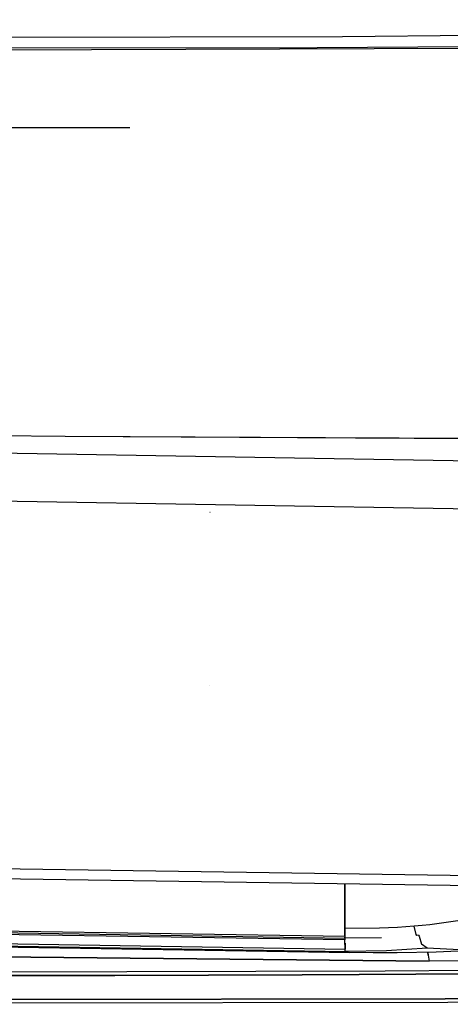
# Model space of a CAD drawing. Units: millimetres. Extents: x 977 to 8742, y -1852 to 1823.
# Drawn here: x 3318 to 3374, y -1033 to -907 of the extents above; entities that cross this region are included whole.
import ezdxf

# ---------------------------------------------------------------- set-up
doc = ezdxf.new("R2010")
doc.units = ezdxf.units.MM
doc.layers.add('TFR-TRI', color=7, linetype='CONTINUOUS', true_color=0xffffff)

msp = doc.modelspace()

# ---------------------------------------------------------------- linework, layer by layer
at = {"layer": 'TFR-TRI', "color": 18, "linetype": 'CONTINUOUS'}
for p, q in [((3535.387329, -906.602295), (3359.746216, -908.832153)), ((3535.387329, -906.602295), (3359.746216, -908.832153)), ((3359.746216, -908.832153), (3100.029663, -909.231323)), ((3359.746216, -908.832153), (3100.029663, -909.231323)), ((3356.480103, -910.20752), (3101.116821, -910.605713)), ((3356.480103, -910.20752), (3101.116821, -910.605713)), ((3375.921509, -910.32312), (3205.68103, -910.925903)), ((3375.913208, -910.082153), (3356.480103, -910.20752)), ((3375.913208, -910.082153), (3356.480103, -910.20752)), ((3255.885864, -920.610107), (3332.331665, -920.484741)), ((3246.047974, -959.60791), (3324.001587, -960.247681)), ((3324.001587, -960.247681), (3361.414673, -960.486938)), ((3324.001587, -960.247681), (3357.534302, -960.423828)), ((3324.001587, -960.247681), (3357.534302, -960.423828)), ((3357.53772, -960.423828), (3412.709595, -960.713501)), ((3357.53772, -960.423828), (3412.709595, -960.713501)), ((3244.314575, -961.208984), (3412.583618, -964.038452)), ((3244.314575, -961.208984), (3412.583618, -964.038452)), ((3244.314575, -961.208984), (3412.583618, -964.038452)), ((3244.314575, -961.208984), (3412.583618, -964.038452)), ((3361.419067, -960.486938), (3393.329224, -960.69104)), ((3237.644165, -967.293091), (3412.348755, -970.218506)), ((3237.644165, -967.293091), (3412.348755, -970.218506)), ((3237.651001, -967.289307), (3412.348755, -970.214722)), ((3237.651001, -967.289307), (3412.348755, -970.214722)), ((3237.651001, -967.289307), (3412.348755, -970.214722)), ((3237.651001, -967.289307), (3412.348755, -970.214722)), ((3342.695923, -970.099731), (3342.647583, -970.099365)), ((3342.695923, -970.099731), (3342.647583, -970.099365)), ((3342.668091, -992.359497), (3342.664673, -992.359009)), ((3342.668091, -992.359497), (3342.664673, -992.359009)), ((3097.309937, -1012.72522), (3400.733521, -1017.239746)), ((3097.309937, -1012.72522), (3400.733521, -1017.239746)), ((3097.309937, -1012.72522), (3400.733521, -1017.239746)), ((3097.309937, -1012.72522), (3400.733521, -1017.239746)), ((3390.542114, -1018.427612), (3096.240845, -1014.042969)), ((3390.542114, -1018.427612), (3096.240845, -1014.042969)), ((3360.038696, -1020.654175), (3360.043091, -1018.398926)), ((3360.038696, -1020.654175), (3360.043091, -1018.398926)), ((3360.042603, -1018.398926), (3360.041626, -1019.100098)), ((3360.044067, -1017.973145), (3360.043091, -1018.361206)), ((3360.043091, -1018.361206), (3360.044067, -1017.973145)), ((3360.043091, -1018.361206), (3360.044067, -1017.973145)), ((3360.041626, -1019.100098), (3360.038208, -1020.759644)), ((3360.058716, -1025.191772), (3090.746948, -1020.812012)), ((3360.058716, -1025.191772), (3090.746948, -1020.812012)), ((3090.932251, -1020.58374), (3360.035278, -1024.959961)), ((3091.126587, -1020.344116), (3360.029907, -1024.717163)), ((3091.126587, -1020.344116), (3360.029907, -1024.717163)), ((3360.033813, -1022.728882), (3360.038696, -1020.654175)), ((3360.033813, -1022.728882), (3360.038696, -1020.654175)), ((3360.037231, -1021.251709), (3360.036255, -1021.743652)), ((3360.038208, -1020.759644), (3360.037231, -1021.251709)), ((3089.460083, -1022.397705), (3360.681763, -1026.808472)), ((3089.57019, -1022.261841), (3360.125122, -1026.661743)), ((3089.57019, -1022.261841), (3360.125122, -1026.661743)), ((3360.074341, -1026.408081), (3089.772827, -1022.012329)), ((3360.074341, -1026.408081), (3089.772827, -1022.012329)), ((3360.036255, -1021.743652), (3360.033813, -1022.728882)), ((3376.089966, -1022.514038), (3371.005005, -1023.216675)), ((3376.089966, -1022.514038), (3371.005005, -1023.216675)), ((3360.030396, -1024.559204), (3360.033813, -1022.728882)), ((3360.030396, -1024.559204), (3360.033813, -1022.728882)), ((3360.03186, -1023.714355), (3360.030884, -1024.215088)), ((3360.033813, -1022.728882), (3360.03186, -1023.714355)), ((3364.509888, -1023.675171), (3360.03186, -1023.714355)), ((3364.509888, -1023.675171), (3360.03186, -1023.714355)), ((3366.83606, -1023.566406), (3364.509888, -1023.675171)), ((3366.83606, -1023.566406), (3364.509888, -1023.675171)), ((3368.978149, -1023.411865), (3366.83606, -1023.566406)), ((3368.978149, -1023.411865), (3366.83606, -1023.566406)), ((3369.992798, -1023.320312), (3368.978149, -1023.411865)), ((3369.992798, -1023.320312), (3368.978149, -1023.411865)), ((3369.230591, -1024.494873), (3368.978149, -1023.411865)), ((3369.230591, -1024.494873), (3368.978149, -1023.411865)), ((3371.005005, -1023.216675), (3369.992798, -1023.320312)), ((3371.005005, -1023.216675), (3369.992798, -1023.320312)), ((3360.030884, -1024.215088), (3360.029907, -1024.559204)), ((3360.029907, -1024.559204), (3360.029907, -1024.718506)), ((3360.029907, -1024.717163), (3360.030396, -1024.559204)), ((3360.029907, -1024.717163), (3360.030396, -1024.559204)), ((3360.029907, -1024.718506), (3360.030396, -1024.838867)), ((3360.029907, -1024.718506), (3360.032349, -1024.923584)), ((3360.029907, -1024.718506), (3360.032349, -1024.923584)), ((3360.032349, -1024.922974), (3360.030396, -1024.838867)), ((3360.035278, -1024.964233), (3360.032349, -1024.922974)), ((3360.032349, -1024.923584), (3360.039673, -1024.959961)), ((3360.032349, -1024.923584), (3360.039673, -1024.959961)), ((3364.757446, -1024.915161), (3360.035278, -1024.964233)), ((3360.056763, -1024.963989), (3360.058716, -1025.191772)), ((3360.057251, -1024.963989), (3360.058716, -1025.191772)), ((3360.057251, -1024.963989), (3360.058716, -1025.191772)), ((3369.325806, -1024.616821), (3369.230591, -1024.494873)), ((3369.325806, -1024.616821), (3369.230591, -1024.494873)), ((3369.543579, -1024.588623), (3369.325806, -1024.616821)), ((3369.543579, -1024.588623), (3369.325806, -1024.616821)), ((3369.543579, -1024.588623), (3369.594849, -1024.696045)), ((3369.543579, -1024.588623), (3369.594849, -1024.696045)), ((3369.594849, -1024.696045), (3369.901978, -1025.725952)), ((3369.594849, -1024.696045), (3369.901978, -1025.725952)), ((3370.891235, -1027.931885), (3205.660522, -1026.292969)), ((3205.660522, -1026.292969), (3370.891235, -1027.931885)), ((3360.057739, -1025.615356), (3360.058716, -1025.191772)), ((3360.061157, -1025.97168), (3360.057739, -1025.615356)), ((3360.059692, -1025.615356), (3360.061157, -1025.97168)), ((3360.059692, -1025.615356), (3360.061157, -1025.97168)), ((3360.071411, -1026.37207), (3360.061157, -1025.97168)), ((3360.061157, -1025.97168), (3360.074829, -1026.37207)), ((3360.061157, -1025.97168), (3360.074829, -1026.37207)), ((3360.088013, -1026.570557), (3360.071411, -1026.37207)), ((3370.64856, -1026.241333), (3365.394653, -1026.596436)), ((3370.64856, -1026.241333), (3365.394653, -1026.596436)), ((3370.64856, -1026.241333), (3369.901978, -1025.725952)), ((3370.64856, -1026.241333), (3369.901978, -1025.725952)), ((3376.488892, -1026.526978), (3370.64856, -1026.241333)), ((3376.488892, -1026.526978), (3370.64856, -1026.241333)), ((3360.103149, -1026.629028), (3360.088013, -1026.570557)), ((3360.119751, -1026.656738), (3360.103149, -1026.629028)), ((3360.108521, -1026.569946), (3360.127563, -1026.661743)), ((3360.108521, -1026.569946), (3360.127563, -1026.661743)), ((3365.394653, -1026.596436), (3360.119751, -1026.656738)), ((3365.394653, -1026.596436), (3360.119751, -1026.656738)), ((3360.123657, -1026.660645), (3360.119751, -1026.656738)), ((3360.127563, -1026.663574), (3360.123657, -1026.660645)), ((3360.184692, -1026.674561), (3360.127563, -1026.663574)), ((3360.132935, -1026.66333), (3360.681763, -1026.808472)), ((3360.132935, -1026.66333), (3360.681763, -1026.808472)), ((3360.241821, -1026.692017), (3360.184692, -1026.674561)), ((3360.462036, -1026.75), (3360.241821, -1026.692017)), ((3360.462036, -1026.75), (3360.681763, -1026.808472)), ((3363.67688, -1026.842041), (3360.681763, -1026.808472)), ((3366.762817, -1026.842773), (3363.67688, -1026.842041)), ((3371.78772, -1026.776123), (3366.762817, -1026.842773)), ((3370.742798, -1026.790039), (3370.758911, -1027.162964)), ((3370.758911, -1027.162964), (3370.742798, -1026.790039)), ((3370.758911, -1027.162964), (3370.891235, -1027.931885)), ((3370.758911, -1027.162964), (3370.891235, -1027.931885)), ((3376.80188, -1026.537964), (3371.78772, -1026.776123)), ((3396.919067, -1028.964355), (3365.227661, -1029.216431)), ((3396.919067, -1028.964355), (3365.227661, -1029.216431)), ((3399.65686, -1027.719849), (3370.891235, -1027.931885)), ((3399.65686, -1027.719849), (3370.891235, -1027.931885)), ((3330.396606, -1029.783936), (3245.689575, -1029.784668)), ((3245.689575, -1029.784668), (3330.396606, -1029.783936)), ((3365.227661, -1029.216431), (3280.455688, -1029.435425)), ((3365.227661, -1029.216431), (3280.455688, -1029.435425)), ((3354.544556, -1029.675415), (3330.396606, -1029.783936)), ((3330.396606, -1029.783936), (3354.544556, -1029.675415)), ((3379.899536, -1029.529053), (3354.544556, -1029.675415)), ((3354.544556, -1029.675415), (3379.899536, -1029.529053)), ((3372.952271, -1032.754883), (3226.196655, -1032.968628)), ((3226.196655, -1032.968628), (3372.952271, -1032.754883)), ((3372.952271, -1032.754883), (3402.647583, -1032.168823)), ((3402.647583, -1032.168823), (3372.952271, -1032.754883)), ((3403.496704, -1032.733154), (3373.284302, -1033.257935)), ((3403.496704, -1032.733154), (3373.284302, -1033.257935)), ((3373.284302, -1033.257935), (3226.389038, -1033.478394)), ((3373.284302, -1033.257935), (3226.389038, -1033.478394))]:
    msp.add_line(p, q, dxfattribs=at)

doc.saveas('drawing.dxf')
